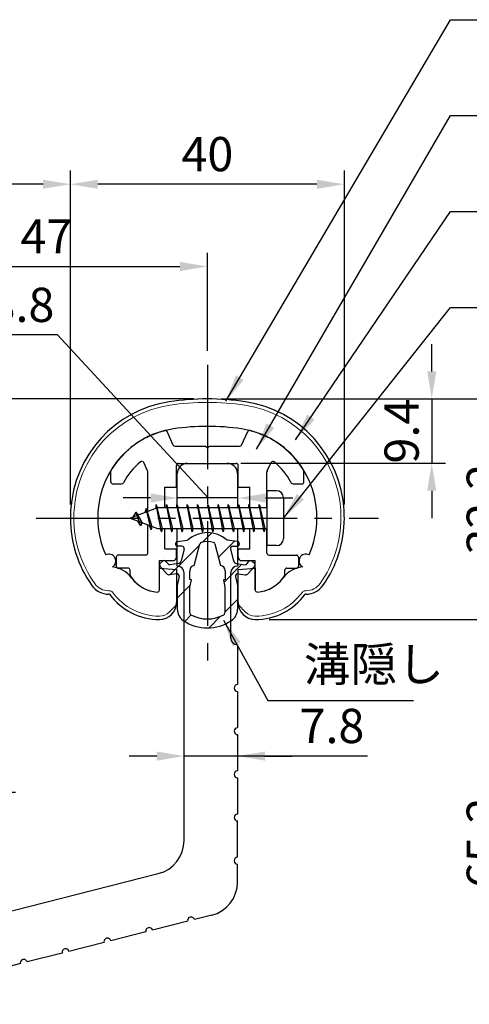
# Model space of a CAD drawing. Units: millimetres. Extents: x 0 to 420, y 0 to 594.
# Drawn here: x 192 to 258, y 299 to 443 of the extents above; entities that cross this region are included whole.
import ezdxf

# ---------------------------------------------------------------- set-up
doc = ezdxf.new("R2010")
doc.units = ezdxf.units.MM
doc.header["$LTSCALE"] = 0.4
doc.linetypes.add('CENTER2', pattern=[28.575, 19.05, -3.175, 3.175, -3.175])
for name, color, linetype in [('BIS', 7, 'Continuous'), ('CENTER', 6, 'CENTER2'), ('DIMS', 1, 'Continuous'), ('mizokakushi', 3, 'Continuous')]:
    doc.layers.add(name, color=color, linetype=linetype)
for name, color, linetype, lineweight in [('HATCH', 9, 'Continuous', 18), ('MODEL', 7, 'Continuous', 25), ('SHINZAI', 7, 'Continuous', 25), ('ZYUSHI', 7, 'Continuous', 25)]:
    doc.layers.add(name, color=color, linetype=linetype, lineweight=lineweight)
doc.styles.add('DIMS', font='romans.shx', dxfattribs={"width": 0.75, "bigfont": 'bigfont.shx'})
doc.styles.get("Standard").update_dxf_attribs({"font": 'romans.shx', "bigfont": 'bigfont.shx'})
doc.dimstyles.new('DIMS', dxfattribs={"dimscale": 0, "dimtxt": 2.5, "dimasz": 2, "dimexe": 1.25, "dimexo": 1.25, "dimtad": 1, "dimdsep": 46, "dimtxsty": 'DIMS', "dimcen": 0, "dimclrt": 7, "dimadec": 0, "dimazin": 0, "dimtfac": 1, "dimtmove": 0, "dimatfit": 3, "dimfxl": 1, "dimarcsym": 0})
doc.dimstyles.new('DIMS2', dxfattribs={"dimscale": 2, "dimtxt": 2.5, "dimasz": 2, "dimexe": 1, "dimexo": 1, "dimtad": 1, "dimdsep": 46, "dimtxsty": 'DIMS', "dimcen": 0, "dimclrt": 7, "dimadec": 0, "dimazin": 0, "dimtfac": 1, "dimtix": 1, "dimtmove": 1, "dimatfit": 3, "dimfxl": 1, "dimarcsym": 0})

# ---------------------------------------------------------------- blocks, each defined once
blk = doc.blocks.new('*D0')
at = {"layer": 'DEFPOINTS', "color": 0, "ltscale": 2, "transparency": 16777216}
for p in [(219.75, 407.05), (219.75, 392.72), (172.75, 352.32)]:
    blk.add_point(p, dxfattribs=at)
at = {"layer": 'DIMS', "color": 0, "lineweight": -2, "ltscale": 2, "transparency": 16777216}
for p, q in [((172.75, 354.32), (172.75, 409.05)), ((219.75, 394.72), (219.75, 409.05)), ((176.75, 407.05), (215.75, 407.05))]:
    blk.add_line(p, q, dxfattribs=at)
at = {"layer": 'DIMS', "color": 0, "ltscale": 2, "transparency": 16777216}
for points in [[(176.75, 407.71), (176.75, 406.38), (172.75, 407.05)], [(215.75, 407.71), (215.75, 406.38), (219.75, 407.05)]]:
    blk.add_solid(points, dxfattribs=at)
at = {"layer": 'DIMS', "color": 7, "ltscale": 2, "transparency": 16777216, "insert": (196.25, 410.8), "char_height": 5, "attachment_point": 5, "style": 'DIMS'}
blk.add_mtext('47', dxfattribs=at)
blk = doc.blocks.new('*D1')
at = {"layer": 'DEFPOINTS', "color": 0, "ltscale": 2, "transparency": 16777216}
for p in [(219.75, 387.72), (186.25, 330.32), (189.75, 330.32)]:
    blk.add_point(p, dxfattribs=at)
at = {"layer": 'DIMS', "color": 0, "lineweight": -2, "ltscale": 2, "transparency": 16777216}
for p, q in [((217.75, 387.72), (187.75, 387.72)), ((189.75, 383.72), (189.75, 334.32)), ((188.25, 330.32), (191.75, 330.32))]:
    blk.add_line(p, q, dxfattribs=at)
at = {"layer": 'DIMS', "color": 0, "ltscale": 2, "transparency": 16777216}
for points in [[(189.08, 383.72), (190.41, 383.72), (189.75, 387.72)], [(189.08, 334.32), (190.41, 334.32), (189.75, 330.32)]]:
    blk.add_solid(points, dxfattribs=at)
at = {"layer": 'DIMS', "color": 7, "ltscale": 2, "transparency": 16777216, "insert": (186, 359.02), "char_height": 5, "attachment_point": 5, "rotation": 90, "style": 'DIMS'}
blk.add_mtext('57.4', dxfattribs=at)
blk = doc.blocks.new('*D2')
at = {"layer": 'DEFPOINTS', "color": 0, "ltscale": 2, "transparency": 16777216}
for p in [(141.15, 419.05), (141.15, 407.05), (199.75, 407.05)]:
    blk.add_point(p, dxfattribs=at)
at = {"layer": 'DIMS', "color": 0, "lineweight": -2, "ltscale": 2, "transparency": 16777216}
for p, q in [((141.15, 409.05), (141.15, 421.05)), ((199.75, 409.05), (199.75, 421.05)), ((195.75, 419.05), (145.15, 419.05))]:
    blk.add_line(p, q, dxfattribs=at)
at = {"layer": 'DIMS', "color": 0, "ltscale": 2, "transparency": 16777216}
for points in [[(145.15, 419.71), (145.15, 418.38), (141.15, 419.05)], [(195.75, 419.71), (195.75, 418.38), (199.75, 419.05)]]:
    blk.add_solid(points, dxfattribs=at)
at = {"layer": 'DIMS', "color": 7, "ltscale": 2, "transparency": 16777216, "insert": (170.45, 422.8), "char_height": 5, "attachment_point": 5, "style": 'DIMS'}
blk.add_mtext('58.6', dxfattribs=at)
blk = doc.blocks.new('*D4')
at = {"layer": 'DEFPOINTS', "color": 0, "ltscale": 2, "transparency": 16777216}
for p in [(219.75, 387.72), (222.65, 378.32), (252.51, 378.32)]:
    blk.add_point(p, dxfattribs=at)
at = {"layer": 'DIMS', "color": 0, "lineweight": -2, "ltscale": 2, "transparency": 16777216}
for p, q in [((252.51, 391.72), (252.51, 395.72)), ((221.75, 387.72), (254.51, 387.72)), ((252.51, 387.72), (252.51, 378.32)), ((224.65, 378.32), (254.51, 378.32)), ((252.51, 374.32), (252.51, 370.32))]:
    blk.add_line(p, q, dxfattribs=at)
at = {"layer": 'DIMS', "color": 0, "ltscale": 2, "transparency": 16777216}
for points in [[(251.85, 391.72), (253.18, 391.72), (252.51, 387.72)], [(251.85, 374.32), (253.18, 374.32), (252.51, 378.32)]]:
    blk.add_solid(points, dxfattribs=at)
at = {"layer": 'DIMS', "color": 7, "ltscale": 2, "transparency": 16777216, "insert": (248.76, 383.02), "char_height": 5, "attachment_point": 5, "rotation": 90, "style": 'DIMS'}
blk.add_mtext('9.4', dxfattribs=at)
blk = doc.blocks.new('*D5')
at = {"layer": 'DEFPOINTS', "color": 0, "ltscale": 2, "transparency": 16777216}
for p in [(199.75, 419.05), (199.75, 370.32), (239.75, 370.32)]:
    blk.add_point(p, dxfattribs=at)
at = {"layer": 'DIMS', "color": 0, "lineweight": -2, "ltscale": 2, "transparency": 16777216}
for p, q in [((199.75, 372.32), (199.75, 421.05)), ((239.75, 372.32), (239.75, 421.05)), ((235.75, 419.05), (203.75, 419.05))]:
    blk.add_line(p, q, dxfattribs=at)
at = {"layer": 'DIMS', "color": 0, "ltscale": 2, "transparency": 16777216}
for points in [[(203.75, 419.71), (203.75, 418.38), (199.75, 419.05)], [(235.75, 419.71), (235.75, 418.38), (239.75, 419.05)]]:
    blk.add_solid(points, dxfattribs=at)
at = {"layer": 'DIMS', "color": 7, "ltscale": 2, "transparency": 16777216, "insert": (219.75, 422.8), "char_height": 5, "attachment_point": 5, "style": 'DIMS'}
blk.add_mtext('40', dxfattribs=at)
blk = doc.blocks.new('*D10')
at = {"layer": 'DEFPOINTS', "color": 0, "ltscale": 2, "transparency": 16777216}
for p in [(219.75, 387.72), (276.51, 387.72), (169.75, 290.32)]:
    blk.add_point(p, dxfattribs=at)
at = {"layer": 'DIMS', "color": 0, "lineweight": -2, "ltscale": 2, "transparency": 16777216}
for p, q in [((221.75, 387.72), (278.51, 387.72)), ((276.51, 294.32), (276.51, 383.72)), ((171.75, 290.32), (278.51, 290.32))]:
    blk.add_line(p, q, dxfattribs=at)
at = {"layer": 'DIMS', "color": 0, "ltscale": 2, "transparency": 16777216}
for points in [[(275.85, 383.72), (277.18, 383.72), (276.51, 387.72)], [(275.85, 294.32), (277.18, 294.32), (276.51, 290.32)]]:
    blk.add_solid(points, dxfattribs=at)
at = {"layer": 'DIMS', "color": 7, "ltscale": 2, "transparency": 16777216, "insert": (272.76, 339.02), "char_height": 5, "attachment_point": 5, "rotation": 90, "style": 'DIMS'}
blk.add_mtext('97.4', dxfattribs=at)
blk = doc.blocks.new('*D11')
at = {"layer": 'DEFPOINTS', "color": 0, "ltscale": 2, "transparency": 16777216}
for p in [(219.75, 387.72), (226.75, 355.52), (264.51, 355.52)]:
    blk.add_point(p, dxfattribs=at)
at = {"layer": 'DIMS', "color": 0, "lineweight": -2, "ltscale": 2, "transparency": 16777216}
for p, q in [((221.75, 387.72), (266.51, 387.72)), ((264.51, 383.72), (264.51, 359.52)), ((228.75, 355.52), (266.51, 355.52))]:
    blk.add_line(p, q, dxfattribs=at)
at = {"layer": 'DIMS', "color": 0, "ltscale": 2, "transparency": 16777216}
for points in [[(263.85, 383.72), (265.18, 383.72), (264.51, 387.72)], [(263.85, 359.52), (265.18, 359.52), (264.51, 355.52)]]:
    blk.add_solid(points, dxfattribs=at)
at = {"layer": 'DIMS', "color": 7, "ltscale": 2, "transparency": 16777216, "insert": (260.76, 371.62), "char_height": 5, "attachment_point": 5, "rotation": 90, "style": 'DIMS'}
blk.add_mtext('32.2', dxfattribs=at)
blk = doc.blocks.new('*D12')
at = {"layer": 'DEFPOINTS', "color": 0, "ltscale": 2, "transparency": 16777216}
for p in [(226.75, 355.52), (264.51, 355.52), (169.75, 290.32)]:
    blk.add_point(p, dxfattribs=at)
at = {"layer": 'DIMS', "color": 0, "lineweight": -2, "ltscale": 2, "transparency": 16777216}
for p, q in [((228.75, 355.52), (266.51, 355.52)), ((264.51, 294.32), (264.51, 351.52)), ((171.75, 290.32), (266.51, 290.32))]:
    blk.add_line(p, q, dxfattribs=at)
at = {"layer": 'DIMS', "color": 0, "ltscale": 2, "transparency": 16777216}
for points in [[(263.85, 351.52), (265.18, 351.52), (264.51, 355.52)], [(263.85, 294.32), (265.18, 294.32), (264.51, 290.32)]]:
    blk.add_solid(points, dxfattribs=at)
at = {"layer": 'DIMS', "color": 7, "ltscale": 2, "transparency": 16777216, "insert": (260.76, 322.92), "char_height": 5, "attachment_point": 5, "rotation": 90, "style": 'DIMS'}
blk.add_mtext('65.2', dxfattribs=at)
blk = doc.blocks.new('*D13')
at = {"layer": 'DEFPOINTS', "color": 0, "ltscale": 2, "transparency": 16777216}
for p in [(216.35, 341.28), (224.15, 339.72), (216.35, 335.59)]:
    blk.add_point(p, dxfattribs=at)
at = {"layer": 'DIMS', "color": 0, "lineweight": -2, "ltscale": 2, "transparency": 16777216}
for p, q in [((212.35, 335.59), (208.35, 335.59)), ((224.15, 335.59), (216.35, 335.59)), ((224.15, 335.59), (216.35, 335.59)), ((243.12, 335.59), (224.15, 335.59)), ((228.15, 335.59), (232.15, 335.59))]:
    blk.add_line(p, q, dxfattribs=at)
at = {"layer": 'DIMS', "color": 0, "ltscale": 2, "transparency": 16777216}
for points in [[(212.35, 336.26), (212.35, 334.92), (216.35, 335.59)], [(228.15, 336.26), (228.15, 334.92), (224.15, 335.59)]]:
    blk.add_solid(points, dxfattribs=at)
at = {"layer": 'DIMS', "color": 7, "ltscale": 2, "transparency": 16777216, "insert": (237.94, 339.34), "char_height": 5, "attachment_point": 5, "style": 'DIMS'}
blk.add_mtext('7.8', dxfattribs=at)
blk = doc.blocks.new('*D14')
at = {"layer": 'DEFPOINTS', "color": 0, "ltscale": 2, "transparency": 16777216}
for p in [(215.45, 377.39), (224.25, 377.39), (215.45, 373.26)]:
    blk.add_point(p, dxfattribs=at)
at = {"layer": 'DIMS', "color": 0, "lineweight": -2, "ltscale": 2, "transparency": 16777216}
for p, q in [((197.85, 397.05), (187.49, 397.05)), ((219.85, 373.26), (197.85, 397.05)), ((211.45, 373.26), (207.45, 373.26)), ((224.25, 373.26), (215.45, 373.26)), ((224.25, 373.26), (215.45, 373.26)), ((228.25, 373.26), (232.25, 373.26))]:
    blk.add_line(p, q, dxfattribs=at)
at = {"layer": 'DIMS', "color": 0, "ltscale": 2, "transparency": 16777216}
for points in [[(211.45, 373.92), (211.45, 372.59), (215.45, 373.26)], [(228.25, 373.92), (228.25, 372.59), (224.25, 373.26)]]:
    blk.add_solid(points, dxfattribs=at)
at = {"layer": 'DIMS', "color": 7, "ltscale": 2, "transparency": 16777216, "insert": (192.67, 400.8), "char_height": 5, "attachment_point": 5, "style": 'DIMS'}
blk.add_mtext('8.8', dxfattribs=at)

msp = doc.modelspace()

# ---------------------------------------------------------------- hatches: boundary and pattern name
at = {"layer": 'HATCH', "ltscale": 2}
h = msp.add_hatch(dxfattribs=at)
h.set_pattern_fill('ANSI31', color=256, style=0)
h.set_pattern_definition([(45, (66.338, 70.4263), (-2.245064, 2.245064), [])])
h.paths.add_polyline_path([(223.12724249, 365.76564736, -0.4925143575), (223.46549981, 366.20554722), (224.1, 366.20554722, 0.4142135624), (224.4, 366.50554722, 0.5178113131), (224.13973096, 366.92070111), (222.62998371, 367.12242368, 0.3746846885), (216.87001629, 367.12242368), (215.36026904, 366.92070111, 0.3758234337), (215.1, 366.62334366, 0.5658745106), (215.4, 366.20554722), (216.03450019, 366.20554722, -0.4925143575), (216.37275751, 365.76564736), (215.92135902, 364.06721477, -0.300504899), (215.50956314, 363.70077152), (214.28039924, 363.52335625, -0.2557484951), (214.01054606, 363.62413417), (213.69040301, 363.99463112, 0.4142135624), (213.19673862, 364.03062373), (212.89407748, 363.76909699, 0.4142135624), (212.85808488, 363.2754326), (213.77195643, 362.21782216, 0.2557484951), (214.22171172, 362.04985897), (215.24148307, 362.1970509, -0.5227630443), (215.63360157, 361.77678231), (215.35, 360.4631171), (215.35, 357.03060338, 0.2502717074), (216.23751255, 355.36856497, 0.3037891253), (223.26248745, 355.36856497, 0.2502717074), (224.15, 357.03060338), (224.15, 360.4631171), (223.86639843, 361.77678231, -0.5227630443), (224.25851693, 362.1970509), (225.27828828, 362.04985897, 0.2557484951), (225.72804357, 362.21782216), (226.64191512, 363.2754326, 0.4142135624), (226.60592252, 363.76909699), (226.30326138, 364.03062373, 0.4142135624), (225.80959699, 363.99463112), (225.48945394, 363.62413417, -0.2557484951), (225.21960076, 363.52335625), (223.99043686, 363.70077152, -0.300504899), (223.57864098, 364.06721477)])
h.paths.add_polyline_path([(221.68095741, 363.42099974, -0.3583170687), (222.32504523, 362.63762559), (222.32504523, 361.38197974), (222.07900508, 361.28936306), (222.3, 360.26569688), (222.3, 356.4750854, -0.2733859335), (222.14470522, 356.21229194, -0.2571195905), (217.35529478, 356.21229194, -0.2733859334), (217.2, 356.4750854), (217.2, 360.26569688), (217.42099492, 361.28936306), (217.17495477, 361.38197974), (217.17495477, 362.63762559, -0.3583170687), (217.81904259, 363.42099974), (218.65303265, 366.55897191, -0.2598174483), (218.85596381, 366.76902177, -0.148189747), (220.64402693, 366.76902457, -0.2598260589), (220.84696735, 366.55897191)], flags=16)

# ---------------------------------------------------------------- linework, layer by layer
at = {"layer": 'BIS', "ltscale": 2}
for p, q in [((228.45, 374.31579523), (228.45, 366.31579523)), ((229.85, 374.31579523), (228.45, 374.31579523)), ((212.27443828, 372.28395982), (212.16042409, 371.70720426)), ((213.05, 368.31579523), (212.27443828, 372.28395982)), ((212.27443828, 372.28395982), (213.14375, 368.81579523)), ((213.8, 372.31579523), (213.70625, 371.81579523)), ((213.8, 372.31579523), (214.64375, 368.81579523)), ((213.8, 372.31579523), (213.9875, 371.81579523)), ((214.55, 368.31579523), (213.8, 372.31579523)), ((215.3, 372.31579523), (215.20625, 371.81579523)), ((215.3, 372.31579523), (216.14375, 368.81579523)), ((215.3, 372.31579523), (215.4875, 371.81579523)), ((216.05, 368.31579523), (215.3, 372.31579523)), ((216.8, 372.31579523), (216.70625, 371.81579523)), ((216.8, 372.31579523), (217.64375, 368.81579523)), ((216.8, 372.31579523), (216.9875, 371.81579523)), ((217.55, 368.31579523), (216.8, 372.31579523)), ((218.3, 372.31579523), (218.20625, 371.81579523)), ((218.3, 372.31579523), (219.14375, 368.81579523)), ((218.3, 372.31579523), (218.4875, 371.81579523)), ((219.05, 368.31579523), (218.3, 372.31579523)), ((219.8, 372.31579523), (219.70625, 371.81579523)), ((219.8, 372.31579523), (220.64375, 368.81579523)), ((219.8, 372.31579523), (219.9875, 371.81579523)), ((220.55, 368.31579523), (219.8, 372.31579523)), ((221.3, 372.31579523), (221.20625, 371.81579523)), ((221.3, 372.31579523), (222.14375, 368.81579523)), ((221.3, 372.31579523), (221.4875, 371.81579523)), ((222.05, 368.31579523), (221.3, 372.31579523)), ((222.8, 372.31579523), (222.70625, 371.81579523)), ((222.8, 372.31579523), (223.64375, 368.81579523)), ((222.8, 372.31579523), (222.9875, 371.81579523)), ((223.55, 368.31579523), (222.8, 372.31579523)), ((224.3, 372.31579523), (224.20625, 371.81579523)), ((224.3, 372.31579523), (224.4875, 371.81579523)), ((224.3, 372.31579523), (225.14375, 368.81579523)), ((225.05, 368.31579523), (224.3, 372.31579523)), ((225.8, 372.31579523), (225.70625, 371.81579523)), ((225.8, 372.31579523), (226.64375, 368.81579523)), ((225.8, 372.31579523), (225.9875, 371.81579523)), ((226.55, 368.31579523), (225.8, 372.31579523)), ((227.3, 372.31579523), (227.20625, 371.81579523)), ((227.3, 372.31579523), (228.14375, 368.81579523)), ((227.3, 372.31579523), (227.4875, 371.81579523)), ((228.05, 368.31579523), (227.3, 372.31579523)), ((230.85, 373.31579523), (230.85, 367.31579523)), ((212.45, 371.81579523), (208.45, 370.31579523)), ((209.3, 371.16854546), (208.875, 370.47517023)), ((210.05, 369.181795), (209.3, 371.16854546)), ((209.3, 371.16854546), (210.19149447, 369.6627348)), ((209.3, 371.16854546), (209.65317469, 370.76698574)), ((210.8, 371.73104546), (210.62341266, 371.13082498)), ((211.55, 368.619295), (210.8, 371.73104546)), ((210.8, 371.73104546), (211.6482769, 369.11644139)), ((210.8, 371.73104546), (211.03607434, 371.28557311)), ((212.3, 372.15317317), (212.43771443, 371.81579523)), ((228.45, 371.81579523), (212.45, 371.81579523)), ((208.45, 370.31579523), (212.45, 368.81579523)), ((210.05, 369.181795), (209.58034293, 369.89191663)), ((210.19149447, 369.6627348), (210.05, 369.181795)), ((211.26701105, 369.25941609), (211.55, 368.619295)), ((211.6482769, 369.11644139), (211.55, 368.619295)), ((212.45, 368.81579523), (228.45, 368.81579523)), ((212.8625, 368.81579523), (213.05, 368.31579523)), ((213.14375, 368.81579523), (213.05, 368.31579523)), ((214.3625, 368.81579523), (214.55, 368.31579523)), ((214.64375, 368.81579523), (214.55, 368.31579523)), ((215.8625, 368.81579523), (216.05, 368.31579523)), ((216.14375, 368.81579523), (216.05, 368.31579523)), ((217.3625, 368.81579523), (217.55, 368.31579523)), ((217.64375, 368.81579523), (217.55, 368.31579523)), ((218.8625, 368.81579523), (219.05, 368.31579523)), ((219.14375, 368.81579523), (219.05, 368.31579523)), ((220.3625, 368.81579523), (220.55, 368.31579523)), ((220.64375, 368.81579523), (220.55, 368.31579523)), ((221.8625, 368.81579523), (222.05, 368.31579523)), ((222.14375, 368.81579523), (222.05, 368.31579523)), ((223.3625, 368.81579523), (223.55, 368.31579523)), ((223.64375, 368.81579523), (223.55, 368.31579523)), ((224.8625, 368.81579523), (225.05, 368.31579523)), ((225.14375, 368.81579523), (225.05, 368.31579523)), ((226.3625, 368.81579523), (226.55, 368.31579523)), ((226.64375, 368.81579523), (226.55, 368.31579523)), ((227.8625, 368.81579523), (228.05, 368.31579523)), ((228.14375, 368.81579523), (228.05, 368.31579523)), ((229.85, 366.31579523), (228.45, 366.31579523))]:
    msp.add_line(p, q, dxfattribs=at)
for centre, start, end in [((229.85, 373.31579523), 0, 90), ((229.85, 367.31579523), 270, 0)]:
    msp.add_arc(centre, 1, start, end, dxfattribs=at)
at = {"layer": 'CENTER', "ltscale": 2}
for p, q in [((219.75, 392.71579523), (219.75, 347.71579523)), ((194.75, 370.31579523), (244.75, 370.31579523))]:
    msp.add_line(p, q, dxfattribs=at)
at = {"layer": 'mizokakushi', "ltscale": 2}
for p, q in [((215.1, 366.62334366), (215.1, 366.50554722)), ((215.36026904, 366.92070111), (216.87001629, 367.12242368)), ((217.81904259, 363.42099974), (218.65303265, 366.55897191)), ((220.84696735, 366.55897191), (221.68095741, 363.42099974)), ((224.13973096, 366.92070111), (222.62998371, 367.12242368)), ((224.4, 366.62334366), (224.4, 366.50554722)), ((216.03450019, 366.20554722), (215.4, 366.20554722)), ((216.37275751, 365.76564736), (215.92135902, 364.06721477)), ((223.12724249, 365.76564736), (223.57864098, 364.06721477)), ((223.46549981, 366.20554722), (224.1, 366.20554722)), ((213.19673862, 364.03062373), (212.89407748, 363.76909699)), ((214.01054606, 363.62413417), (213.69040301, 363.99463112)), ((215.50956314, 363.70077152), (214.28039924, 363.52335625)), ((223.99043686, 363.70077152), (225.21960076, 363.52335625)), ((225.48945394, 363.62413417), (225.80959699, 363.99463112)), ((226.30326138, 364.03062373), (226.60592252, 363.76909699)), ((213.77195643, 362.21782216), (212.85808488, 363.2754326)), ((215.24148307, 362.1970509), (214.22171172, 362.04985897)), ((217.17495477, 361.38197974), (217.17495477, 362.63762559)), ((222.32504523, 362.63762559), (222.32504523, 361.38197974)), ((224.25851693, 362.1970509), (225.27828828, 362.04985897)), ((225.72804357, 362.21782216), (226.64191512, 363.2754326)), ((215.63360157, 361.77678231), (215.35, 360.4631171)), ((217.42099492, 361.28936306), (217.17495477, 361.38197974)), ((217.2, 360.26569688), (217.42099492, 361.28936306)), ((222.32504523, 361.38197974), (222.07900508, 361.28936306)), ((222.07900508, 361.28936306), (222.3, 360.26569688)), ((223.86639843, 361.77678231), (224.15, 360.4631171)), ((215.35, 360.4631171), (215.35, 357.03060338)), ((217.2, 356.4750854), (217.2, 360.26569688)), ((222.3, 360.26569688), (222.3, 356.4750854)), ((224.15, 360.4631171), (224.15, 357.03060338))]:
    msp.add_line(p, q, dxfattribs=at)
for centre, radius, start, end in [((219.75, 363.81875682), 4.38275266, 48.9195902456, 131.0804097544), ((215.4, 366.62334366), 0.3, 97.6104133103, 180), ((215.4, 366.50554722), 0.3, 180, 269.9999999997), ((218.9429675, 366.48191489), 0.3, 106.8586924593, 165.1163669058), ((219.75, 363.81875682), 3.08275266, 73.1413075407, 106.8586924593), ((220.5570325, 366.48191489), 0.3, 14.8836330943, 73.1413075407), ((224.1, 366.50554722), 0.3, 270.0000000002, 359.9999999998), ((224.1, 366.62334366), 0.3, 0, 82.3895866897), ((216.03450019, 365.85554722), 0.35, 345.1163669058, 90.0000000001), ((223.46549981, 365.85554722), 0.35, 89.9999999999, 194.8836330942), ((213.12291337, 363.50426849), 0.35, 130.8299973653, 220.8299973654), ((213.42557451, 363.76579523), 0.35, 40.8299973654, 130.8299973654), ((214.23754192, 363.82027922), 0.3, 220.8299973652, 278.2132447967), ((215.43813427, 364.19564314), 0.5, 278.2132447966, 345.1163669057), ((224.06186573, 364.19564314), 0.5, 194.8836330943, 261.7867552034), ((225.26245808, 363.82027922), 0.3, 261.7867552033, 319.1700026348), ((226.07442549, 363.76579523), 0.35, 49.1700026346, 139.1700026346), ((226.37708663, 363.50426849), 0.35, 319.1700026346, 49.1700026347), ((214.15028285, 362.54473058), 0.5, 220.8299973654, 278.2132447965), ((215.29148327, 361.85064077), 0.35, 347.8176225583, 98.2132447965), ((217.97338951, 362.63762559), 0.79843474, 101.1461253777, 180), ((221.52661049, 362.63762559), 0.79843474, 0, 78.8538746223), ((224.20851673, 361.85064077), 0.35, 81.7867552034, 192.1823774417), ((225.34971715, 362.54473058), 0.5, 261.7867552035, 319.1700026346), ((217.35, 357.03060338), 2, 180, 236.2035778772), ((217.5, 356.4750854), 0.3, 180, 241.1609545558), ((222, 356.4750854), 0.3, 298.8390454445, 359.9999999997), ((222.15, 357.03060338), 2, 303.7964221228, 0), ((219.75, 360.61616491), 6.31465543, 236.2035778773, 303.7964221228), ((219.75, 360.56122175), 4.96465543, 241.1609545559, 298.8390454442)]:
    msp.add_arc(centre, radius, start, end, dxfattribs=at)
at = {"layer": 'MODEL'}
for p, q in [((216.75, 378.31579523), (222.75, 378.31579523)), ((215.35, 371.81579523), (215.35, 376.81579523)), ((224.15, 376.81579523), (224.15, 371.81579523)), ((215.35, 363.31579523), (215.35, 368.81579523)), ((224.15, 368.81579523), (224.15, 363.31579523)), ((216.35, 323.28148858), (216.35, 362.31579523)), ((223.15, 352.82056224), (223.15, 362.31579523)), ((224.15, 351.82056224), (224.15, 346.02056224)), ((224.15, 345.02056224), (224.15, 339.72056224)), ((224.15, 338.72056224), (224.15, 333.42056224)), ((224.15, 332.42056224), (224.15, 327.12056224)), ((224.15, 320.82056224), (224.15, 326.12056224)), ((224.15, 317.20864419), (224.15, 319.82056224)), ((178.97598745, 309.93606834), (212.57598745, 318.43412282)), ((220.37598745, 312.36127844), (217.84842452, 311.72201155)), ((216.87895137, 311.47681406), (211.74074366, 310.17726736)), ((210.77127051, 309.93206987), (205.63306281, 308.63252318)), ((204.66358966, 308.38732569), (199.52538196, 307.08777899)), ((198.55590881, 306.8425815), (193.4177011, 305.54303481)), ((192.44822795, 305.29783732), (187.31002025, 303.99829062))]:
    msp.add_line(p, q, dxfattribs=at)
for centre, radius, start, end in [((216.85, 376.81579523), 1.5, 90, 180), ((222.65, 376.81579523), 1.5, 0, 90), ((215.35, 362.31579523), 1, 0, 90), ((224.15, 362.31579523), 1, 90, 180), ((224.15, 352.82056224), 1, 180, 270), ((224.15, 345.52056224), 0.5, 90, 270), ((224.15, 339.22056224), 0.5, 90, 270), ((224.15, 332.92056224), 0.5, 90, 270), ((224.15, 326.62056224), 0.5, 90, 270), ((211.35, 323.28148858), 5, 284.1935050479, 360), ((224.15, 320.32056224), 0.5, 90, 270), ((219.15, 317.20864419), 5, 284.1935050479, 0), ((217.36368794, 311.5994128), 0.5, 14.1935050479, 194.1935050479), ((211.25600709, 310.05466862), 0.5, 14.1935050479, 194.1935050479), ((205.14832623, 308.50992443), 0.5, 14.1935050479, 194.1935050479), ((199.04064538, 306.96518025), 0.5, 14.1935050479, 194.1935050479), ((192.93296453, 305.42043606), 0.5, 14.1935050479, 194.1935050479)]:
    msp.add_arc(centre, radius, start, end, dxfattribs=at)
at = {"layer": 'SHINZAI'}
for p, q in [((214.77299833, 380.98900975), (213.86177441, 382.94313576)), ((224.72700167, 380.98900975), (225.63822559, 382.94313576)), ((215.04489067, 380.81579523), (219.45, 380.81579523)), ((219.75, 380.51579523), (219.45, 380.81579523)), ((220.05, 380.81579523), (219.75, 380.51579523)), ((220.05, 380.81579523), (224.45510933, 380.81579523)), ((211.02189234, 377.2022746), (210.44513481, 378.4391351)), ((215.25, 374.81579523), (215.25, 378.01579523)), ((215.55, 378.31579523), (223.95, 378.31579523)), ((224.25, 374.81579523), (224.25, 378.01579523)), ((228.47810766, 377.2022746), (229.05486519, 378.4391351)), ((205.65, 375.61579523), (205.65, 377.19786078)), ((211.05, 371.29079523), (211.05, 377.07548912)), ((228.45, 371.81579523), (228.45, 377.07548912)), ((233.85, 375.61579523), (233.85, 377.19786078)), ((205.95, 375.31579523), (207.23002101, 375.31579523)), ((232.26997899, 375.31579523), (233.55, 375.31579523)), ((213.55, 371.81579523), (213.55, 374.81579523)), ((213.55, 374.81579523), (215.25, 374.81579523)), ((224.25, 374.81579523), (225.95, 374.81579523)), ((225.95, 371.81579523), (225.95, 374.81579523)), ((211.05, 365.21579523), (211.05, 369.34079523)), ((213.55, 365.81579523), (213.55, 368.81579523)), ((225.95, 365.81579523), (225.95, 368.81579523)), ((228.45, 365.21579523), (228.45, 368.81579523)), ((213.55, 365.81579523), (215.25, 365.81579523)), ((215.25, 364.61579523), (215.25, 365.81579523)), ((224.25, 365.81579523), (225.95, 365.81579523)), ((224.25, 364.61579523), (224.25, 365.81579523)), ((206.45, 364.61579523), (206.45, 363.31579523)), ((210.75, 364.91579523), (206.75, 364.91579523)), ((212.75, 359.82537947), (212.75, 364.11579523)), ((212.75, 364.11579523), (214.75, 364.11579523)), ((224.75, 364.11579523), (226.75, 364.11579523)), ((226.75, 359.82537947), (226.75, 364.11579523)), ((228.75, 364.91579523), (232.75, 364.91579523)), ((233.05, 364.61579523), (233.05, 363.31579523)), ((208.15, 363.01579523), (206.75, 363.01579523)), ((208.45, 362.04800269), (208.45, 362.71579523)), ((231.05, 362.04800269), (231.05, 362.71579523)), ((231.35, 363.01579523), (232.75, 363.01579523))]:
    msp.add_line(p, q, dxfattribs=at)
for centre, radius, start, end in [((216.75, 370.51579523), 13, 104.4081809559, 148.2545162988), ((213.58988207, 382.81635028), 0.3, 24.9999999999, 104.408180956), ((225.91011793, 382.81635028), 0.3, 75.5918190441, 154.9999999998), ((222.75, 370.51579523), 13, 31.7454837012, 75.591819044), ((215.04489067, 381.11579523), 0.3, 205.0000000001, 269.9999999999), ((224.45510933, 381.11579523), 0.3, 270.0000000001, 334.9999999999), ((216.75, 370.51579523), 10.5, 130.1491938338, 151.8213572596), ((210.17324248, 378.31234963), 0.3, 24.9999999999, 130.1491938338), ((215.55, 378.01579523), 0.3, 90.0000000001, 180), ((223.95, 378.01579523), 0.3, 0, 90.0000000002), ((229.32675752, 378.31234963), 0.3, 49.8508061662, 155.0000000001), ((222.75, 370.51579523), 10.5, 28.1786427405, 49.8508061662), ((205.95, 377.19786078), 0.3, 148.2545162987, 180.0000000002), ((210.75, 377.07548912), 0.3, 0, 25.0000000003), ((228.75, 377.07548912), 0.3, 154.9999999999, 180.0000000003), ((233.55, 377.19786078), 0.3, 0, 31.7454837009), ((205.95, 375.61579523), 0.3, 180, 270), ((207.23002101, 375.61579523), 0.3, 270.0000000003, 331.8213572596), ((232.26997899, 375.61579523), 0.3, 208.1786427404, 270), ((233.55, 375.61579523), 0.3, 270.0000000001, 0), ((210.75, 365.21579523), 0.3, 270.0000000001, 0), ((228.75, 365.21579523), 0.3, 180, 270), ((206.75, 364.61579523), 0.3, 90.0000000001, 180), ((214.75, 364.61579523), 0.5, 270, 0), ((224.75, 364.61579523), 0.5, 180, 270), ((232.75, 364.61579523), 0.3, 0, 90), ((206.75, 363.31579523), 0.3, 180, 270.0000000002), ((208.15, 362.71579523), 0.3, 0, 90), ((231.35, 362.71579523), 0.3, 90.0000000001, 180), ((232.75, 363.31579523), 0.3, 270.0000000001, 0), ((208.75, 362.04800269), 0.3, 180, 211.6724334258), ((212.75, 364.51579523), 5, 211.6724334261, 266.3403346493), ((226.75, 364.51579523), 5, 273.6596653507, 328.3275665739), ((230.75, 362.04800269), 0.3, 328.327566574, 359.9999999998), ((212.45, 359.82537947), 0.3, 266.3403346493, 0), ((227.05, 359.82537947), 0.3, 180, 273.6596653506)]:
    msp.add_arc(centre, radius, start, end, dxfattribs=at)
at = {"layer": 'ZYUSHI'}
for p, q in [((212.74998357, 359.82537947), (212.74998357, 363.01579523)), ((212.74998357, 363.01579523), (215.24998357, 362.81579523)), ((215.24998357, 362.81579523), (215.24998357, 358.01579523)), ((224.24998357, 362.81579523), (226.74998357, 363.01579523)), ((224.24998357, 358.01579523), (224.24998357, 362.81579523)), ((226.74998357, 363.01579523), (226.74998357, 359.82537947)), ((205.47608954, 359.21579523), (205.3311715, 359.21579523)), ((234.16882764, 359.21579523), (234.0239096, 359.21579523))]:
    msp.add_line(p, q, dxfattribs=at)
at = {"layer": 'ZYUSHI', "lineweight": 9}
for p, q in [((205.3311715, 359.71579523), (205.47608954, 359.71579523)), ((234.02394161, 359.71579523), (234.16885965, 359.71579523)), ((214.16422914, 356.60158167), (215.22488931, 357.66224184)), ((224.27514184, 357.66224184), (225.33580201, 356.60158167))]:
    msp.add_line(p, q, dxfattribs=at)
at = {"layer": 'ZYUSHI'}
for centre, radius, start, end in [((216.75495978, 370.48796018), 17, 98.7002680239, 176.7100841581), ((219.75001557, 350.91579523), 36.8, 81.2997319761, 98.7002680239), ((222.74507137, 370.48796018), 17, 3.2899158419, 81.2997319761), ((219.74998357, 350.91579523), 32.8, 81.2997319761, 98.7002680239), ((216.75492777, 370.48796018), 13, 98.7002680239, 176.7100841581), ((222.74503936, 370.48796018), 13, 3.2899158419, 81.2997319761), ((219.75001557, 370.31579523), 20, 176.7100841581, 180.0000000001), ((219.74998357, 370.31579523), 16, 176.7100841581, 180), ((219.74998356, 370.31579523), 16, 360, 3.2899158419), ((219.75001558, 370.31579523), 20, 0.0000000001, 3.289915842), ((216.75001557, 370.31579523), 17, 180, 215.3501271405), ((216.74998357, 370.31579523), 13, 180, 204.3859772627), ((222.74998357, 370.31579523), 13, 335.6138918312, 360), ((222.75001557, 370.31579523), 17, 324.6498728594, 0), ((205.3729768, 364.0620788), 1, 300, 117.593456549), ((234.12692632, 364.0620788), 1, 62.4031974124, 240.0006238615), ((205.47605753, 359.21579523), 4, 36.0781999718, 84.3051783472), ((234.0239096, 359.21579523), 4, 95.6948216528, 143.9218000282), ((212.74998357, 364.51579523), 5, 216.0781999718, 266.3403346493), ((226.74998357, 364.51579523), 5, 273.6596653505, 323.921800028), ((205.3311715, 362.21579523), 3, 215.3501271406, 270), ((212.44998357, 359.82537947), 0.3, 266.3403346508, 0.0000000014), ((227.04998357, 359.82537947), 0.3, 180, 273.6596653506), ((234.16882764, 362.21579523), 3, 270, 324.6498728594), ((212.74998357, 364.51579523), 9, 216.0781999718, 270), ((212.74998357, 358.01579523), 2.5, 270.0000000001, 0.0000000001), ((226.74998357, 358.01579523), 2.5, 180, 270), ((226.75001557, 364.51579523), 9, 270, 323.9218000282)]:
    msp.add_arc(centre, radius, start, end, dxfattribs=at)
at = {"layer": 'ZYUSHI', "lineweight": 9}
for centre, radius, start, end in [((216.75495978, 370.48796018), 16.5, 98.7002680239, 176.7100841581), ((219.75001557, 350.91579523), 36.3, 81.2997319761, 98.7002680239), ((222.74507137, 370.48796018), 16.5, 3.2899158419, 81.2997319761), ((219.75001557, 370.31579523), 19.5, 176.7100841581, 180), ((219.75001558, 370.31579523), 19.5, 360, 3.2899158419), ((216.75001557, 370.31579523), 16.5, 180, 215.3501271406), ((222.75001557, 370.31579523), 16.5, 324.6498728595, 0), ((205.3311715, 362.21579523), 2.5, 215.3501271406, 270), ((234.16885965, 362.21579523), 2.5, 270, 324.6498728594), ((205.47608954, 359.21579523), 0.5, 36.0781999718, 90), ((212.75001557, 364.51579523), 8.5, 216.0781999718, 270), ((226.75001557, 364.51579523), 8.5, 270, 323.9218000282), ((234.02394161, 359.21579523), 0.5, 90.0000000001, 143.9218000281), ((212.75001557, 358.01579523), 2, 270, 315), ((226.75001557, 358.01579523), 2, 225, 270.0000000001)]:
    msp.add_arc(centre, radius, start, end, dxfattribs=at)

# ---------------------------------------------------------------- texts
at = {"layer": 'DIMS', "color": 7, "ltscale": 2, "insert": (233.8287114, 344.94186305), "char_height": 5, "width": 40.2170303352, "attachment_point": 7}
msp.add_mtext('溝隠し', dxfattribs=at)

# ---------------------------------------------------------------- dimensions: what is measured, and where the dimension line sits
at = {"layer": 'DIMS', "ltscale": 2}
for base, p1, p2, picture, middle in [((141.14989787, 419.04795998), (199.75, 407.04795998), (141.14989787, 407.04795998), '*D2', (170.44994893, 422.79795998)), ((219.75, 407.04795998), (172.74969236, 352.31562246), (219.75, 392.71579523), '*D0', (196.24984618, 410.79795998))]:
    dim = msp.add_linear_dim(base=base, p1=p1, p2=p2, dimstyle='DIMS2', override={"dimdec": 1}, dxfattribs=at)
    dim.commit()
    dim.dimension.update_dxf_attribs({"geometry": picture, "text_midpoint": middle})
for base, p1, p2, angle, override, picture, middle in [((199.75, 419.0479599845), (239.75, 370.3157952293), (199.75, 370.3157952293), 180, {"dimdec": 8}, '*D5', (219.75, 422.7979599845)), ((252.5120354662, 378.3157952293), (219.75, 387.7157952293), (222.65, 378.3157952293), 90, {"dimdec": 8}, '*D4', (248.7620354662, 383.0157952293)), ((276.51203547, 387.71579523), (169.75004787, 290.31596147), (219.75, 387.71579523), 90, {"dimdec": 1}, '*D10', (272.76203547, 339.01587835)), ((189.74607801, 330.31593679), (219.75, 387.71579523), (186.24983737, 330.31593679), 90, {"dimdec": 1}, '*D1', (185.99607801, 359.01586601)), ((264.51203547, 355.51579523), (219.75, 387.71579523), (226.75, 355.51579523), 90, {"dimdec": 1}, '*D11', (260.76203547, 371.61579523)), ((264.51203547, 355.51579523), (169.75004787, 290.31596147), (226.75, 355.51579523), 90, {"dimdec": 1}, '*D12', (260.76203547, 322.91587835))]:
    dim = msp.add_linear_dim(base=base, p1=p1, p2=p2, angle=angle, dimstyle='DIMS2', override=override, dxfattribs=at)
    dim.commit()
    dim.dimension.update_dxf_attribs({"geometry": picture, "text_midpoint": middle})
for base, p1, p2, picture, middle in [((215.45, 373.2570753441), (224.25, 377.389125766), (215.45, 377.389125766), '*D14', (196.5969379916, 397.0479599845)), ((216.35, 335.5886474473), (224.15, 339.7206978693), (216.35, 341.280724779), '*D13', (237.9410501211, 339.3386474473))]:
    dim = msp.add_linear_dim(base=base, p1=p1, p2=p2, angle=180, dimstyle='DIMS2', override={"dimdec": 8, "dimse1": 1, "dimse2": 1}, dxfattribs=at)
    dim.commit()
    dim.dimension.update_dxf_attribs({"geometry": picture, "text_midpoint": middle, "dimtype": 160})

# ---------------------------------------------------------------- leaders
at = {"layer": 'DIMS', "ltscale": 2, "annotation_type": 0, "has_hookline": 1, "hookline_direction": 0}
for points, dimstyle, override, text_width in [([(222.44718957, 387.38163606), (255.25, 443.06579523), (259.25, 443.06579523)], 'DIMS2', {"dimscale": 2, "dimasz": 2}, 82.66666667), ([(226.92426252, 380.36667369), (255.25, 429.06579523), (259.25, 429.06579523)], 'DIMS2', {"dimscale": 2, "dimasz": 2}, 122.85714286), ([(232.61415084, 381.75310021), (255.25, 415.06579523), (259.25, 415.06579523)], 'DIMS2', {"dimscale": 2, "dimasz": 2}, 40.66666667), ([(230.85, 370.31579523), (255.25, 401.06579523), (259.25, 401.06579523)], 'DIMS2', {"dimscale": 2, "dimasz": 2}, 72.9047619), ([(222.11575107, 355.42238124), (228.5787114, 343.69186305), (232.5787114, 343.69186305)], 'DIMS', {"dimscale": 2}, 16)]:
    msp.add_leader(points, dimstyle=dimstyle, override=override, dxfattribs=dict(at, text_width=text_width))

doc.saveas('drawing.dxf')
